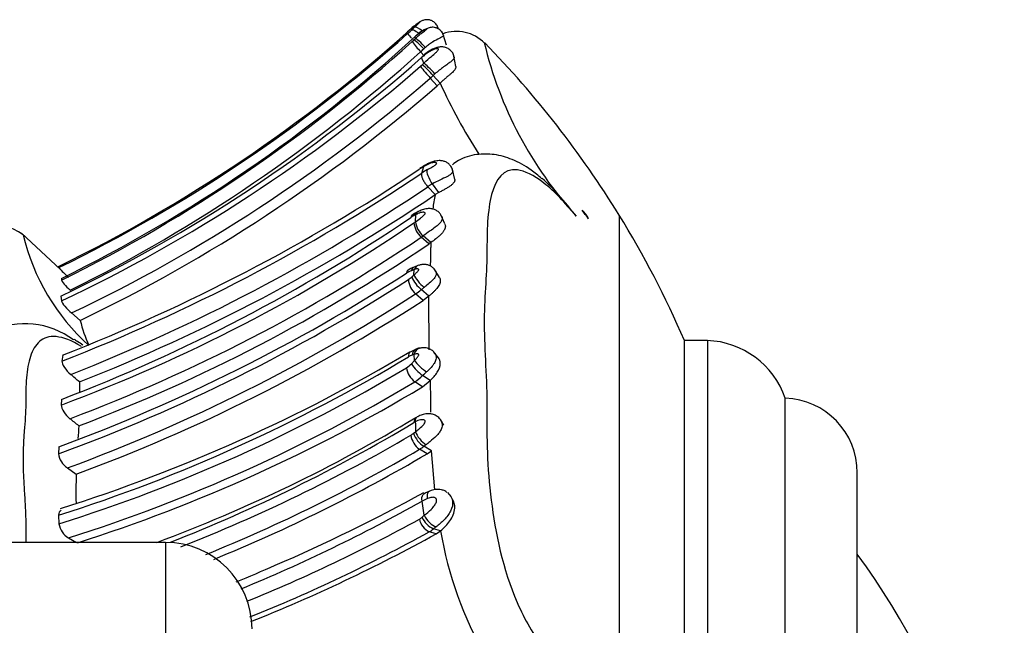
# Model space of a CAD drawing. Units: millimetres. Extents: x 0 to 1405, y 0 to 2030.
# Drawn here: x 1352 to 1386, y 1133 to 1154 of the extents above; entities that cross this region are included whole.
import ezdxf

# ---------------------------------------------------------------- set-up
doc = ezdxf.new("R2010")
doc.units = ezdxf.units.MM
doc.layers.add('DV3_Défaut', color=7, linetype='Continuous')
doc.layers.add('Défaut', color=7, linetype='Continuous')

# ---------------------------------------------------------------- blocks, each defined once
blk = doc.blocks.new('SE2')
at = {"layer": 'DV3_Défaut', "color": 7, "linetype": 'Continuous'}
for p, q in [((1365.441, 1153.562), (1365.327, 1153.461)), ((1365.486, 1153.601), (1365.441, 1153.562)), ((1365.498, 1153.568), (1365.486, 1153.601)), ((1366.33, 1153.506), (1366.282, 1153.623)), ((1366.335, 1153.503), (1366.301, 1153.586)), ((1365.48, 1153.13), (1365.535, 1153.181)), ((1365.535, 1153.181), (1365.525, 1153.247)), ((1366.609, 1152.944), (1366.496, 1153.321)), ((1365.847, 1152.569), (1365.712, 1152.717)), ((1365.825, 1152.326), (1365.746, 1152.516)), ((1365.764, 1152.268), (1365.825, 1152.326)), ((1366.935, 1152.21), (1366.867, 1152.577)), ((1366.29, 1151.54), (1366.048, 1151.804)), ((1366.207, 1151.949), (1366.146, 1151.895)), ((1366.389, 1151.631), (1366.146, 1151.895)), ((1366.389, 1151.631), (1366.29, 1151.54)), ((1365.75, 1148.512), (1365.824, 1148.74)), ((1365.871, 1148.786), (1365.794, 1148.738)), ((1366.895, 1148.292), (1366.815, 1148.639)), ((1366.22, 1147.762), (1365.965, 1148.039)), ((1366.341, 1147.835), (1366.12, 1148.134)), ((1366.341, 1147.835), (1366.22, 1147.762)), ((1365.531, 1146.817), (1365.541, 1147.066)), ((1365.583, 1147.149), (1365.548, 1147.13)), ((1366.555, 1146.745), (1366.43, 1147.041)), ((1372.598, 1147.054), (1372.598, 1092.356)), ((1353.22, 1145.165), (1351.859, 1146.422)), ((1366.002, 1146.056), (1365.736, 1146.288)), ((1366.065, 1146.1), (1365.798, 1146.332)), ((1366.065, 1146.1), (1366.002, 1146.056)), ((1353.15, 1145.27), (1353.161, 1145.234)), ((1365.48, 1144.975), (1365.49, 1145.165)), ((1366.365, 1144.891), (1366.208, 1145.158)), ((1353.25, 1144.86), (1353.254, 1144.798)), ((1366.002, 1144.245), (1365.736, 1144.472)), ((1353.228, 1144.242), (1353.252, 1144.08)), ((1365.802, 1144.094), (1365.538, 1144.323)), ((1366.002, 1144.245), (1365.802, 1144.094)), ((1366.01, 1142.38), (1366.002, 1144.245)), ((1353.604, 1143.659), (1353.902, 1143.403)), ((1374.864, 1096.705), (1374.864, 1142.705)), ((1374.864, 1096.705), (1374.864, 1142.705)), ((1375.66, 1142.705), (1374.864, 1142.705)), ((1375.66, 1142.705), (1375.66, 1096.705)), ((1353.293, 1142.201), (1353.266, 1141.991)), ((1365.5, 1142.007), (1365.49, 1142.225)), ((1366.327, 1142.107), (1366.174, 1142.304)), ((1365.392, 1141.899), (1365.5, 1142.007)), ((1366.049, 1141.315), (1365.782, 1141.493)), ((1353.873, 1141.269), (1353.872, 1140.927)), ((1365.774, 1141.094), (1365.509, 1141.273)), ((1365.774, 1141.094), (1366.049, 1141.315)), ((1378.364, 1098.705), (1378.364, 1140.705)), ((1353.25, 1140.663), (1353.243, 1140.467)), ((1366.514, 1139.774), (1366.397, 1139.966)), ((1353.155, 1139.019), (1353.145, 1138.776)), ((1366.087, 1138.882), (1365.823, 1139.038)), ((1365.936, 1138.776), (1365.674, 1138.932)), ((1365.936, 1138.776), (1366.087, 1138.882)), ((1366.202, 1137.526), (1366.087, 1138.882)), ((1353.455, 1138.286), (1353.761, 1138.068)), ((1380.864, 1101.293), (1380.864, 1138.117)), ((1366.806, 1137.218), (1366.745, 1137.326)), ((1365.84, 1136.644), (1365.76, 1137.136)), ((1353.152, 1136.644), (1353.164, 1136.352)), ((1365.768, 1136.584), (1365.84, 1136.644)), ((1366.252, 1136), (1366.011, 1136.07)), ((1366.406, 1136.109), (1366.164, 1136.18)), ((1366.252, 1136), (1366.406, 1136.109)), ((1356.864, 1135.705), (1321.864, 1135.705)), ((1353.497, 1135.86), (1353.776, 1135.705)), ((1356.864, 1135.705), (1356.864, 1103.705))]:
    blk.add_line(p, q, dxfattribs=at)
for centre, radius, start, end in [((1329.501, 1193.569), 53.778, 296.087, 311.7716), ((1329.759, 1193.22), 53.388, 295.9981, 311.6809), ((1375.29, 1142.27), 14.99, 130.8807, 132.032), ((1361.713, 1157.329), 5.333, 311.7011, 313.8204), ((1369.771, 1156.919), 5.754, 218.3843, 220.4502), ((1359.136, 1160.151), 9.154, 313.2252, 314.0219), ((1366.959, 1152.054), 1.367, 44.7262, 110.2378), ((1330.268, 1191.676), 52.153, 296.1463, 312.5347), ((1329.462, 1192.85), 53.62, 296.3412, 312.1055), ((1362.765, 1156.009), 3.958, 312.0282, 313.3308), ((1368.324, 1155.225), 3.621, 216.5259, 223.8324), ((1364.473, 1151.704), 1.746, 39.5608, 54.777), ((1381.107, 1156.175), 13.555, 193.3659, 222.4822), ((1343.491, 1129.13), 34.183, 31.6246, 44.3452), ((1329.508, 1192.875), 54.068, 296.4076, 312.0356), ((1362.074, 1156.764), 5.442, 311.9458, 313.486), ((1367.12, 1150.934), 2.096, 121.9403, 131.0006), ((1366.55, 1151.842), 1.051, 117.1098, 139.2798), ((1329.696, 1193.445), 54.541, 295.5599, 311.3727), ((1329.967, 1193.332), 54.479, 295.3037, 310.9984), ((1364.79, 1153.267), 1.395, 311.0859, 314.2523), ((1369.294, 1154.843), 4.446, 216.2212, 223.1091), ((1363.338, 1149.4), 3.756, 41.6218, 49.7752), ((1330.02, 1193.272), 54.933, 295.4246, 310.9847), ((1364.605, 1153.463), 2.198, 311.022, 314.4969), ((1384.369, 1159.831), 19.762, 204.5159, 212.651), ((1329.989, 1193.311), 55.341, 295.6014, 310.992), ((1329.959, 1202.137), 64.317, 291.27128, 303.72375), ((1366.53, 1147.364), 1.542, 120.3994, 123.9832), ((1367.926, 1145.257), 4.083, 120.6893, 123.3264), ((1373.253, 1136.437), 14.372, 121.1236, 121.4736), ((1366.997, 1146.698), 2.201, 118.4563, 124.5193), ((1330.232, 1201.299), 63.624, 291.22491, 303.93479), ((1371.418, 1138.127), 11.323, 114.9433, 117.8946), ((1330.302, 1200.893), 63.761, 291.40388, 304.00904), ((1366.997, 1146.536), 1.823, 118.7499, 124.4941), ((1330.415, 1200.865), 64.046, 291.48541, 303.98965), ((1372.46, 1146.433), 6.38, 167.9823, 172.4722), ((1370.81, 1146.609), 0.794, 23.0968, 50.6726), ((1332.041, 1196.241), 59.487, 290.8879, 304.08078), ((1365.898, 1146.206), 0.926, 117.523, 124.3843), ((1366.342, 1145.674), 1.661, 116.8464, 124.4121), ((1367.759, 1142.948), 4.678, 118.2941, 119.2894), ((1343.429, 1129.091), 34.257, 23.4161, 31.6246), ((1350.916, 1145.061), 1.652, 52.2805, 106.2482), ((1333.005, 1194.707), 57.893, 290.46156, 304.12313), ((1364.8, 1147.776), 1.205, 304.4086, 307.3084), ((1366.198, 1146.839), 0.719, 184.5417, 229.9688), ((1366.329, 1146.941), 0.808, 188.7753, 228.8394), ((1359.278, 1148.143), 7.569, 193.5176, 227.8298), ((1332.733, 1195.254), 59.05, 290.63756, 303.9799), ((1364.801, 1147.657), 1.658, 304.328, 306.9587), ((1333.001, 1194.746), 58.821, 290.76261, 304.12887), ((1353.331, 1145.759), 12.734, 357.8848, 0.7564), ((1370.978, 1145.987), 4.915, 178.678, 180.698), ((1355.543, 1147.251), 3.121, 220.2535, 228.9417), ((1365.982, 1144.049), 1.302, 110.9008, 124.3968), ((1365.957, 1143.774), 1.467, 108.5357, 112.834), ((1365.799, 1144.618), 0.706, 109.1114, 114.1766), ((1332.238, 1195.978), 60.903, 290.07668, 302.86597), ((1331.985, 1196.53), 61.284, 290.2086, 302.84474), ((1365.647, 1144.412), 0.759, 109.9803, 123.8742), ((1364.762, 1145.646), 0.977, 302.652, 311.3267), ((1366, 1144.865), 0.712, 183.3844, 229.6138), ((1363.978, 1146.636), 2.239, 309.6666, 312.1364), ((1366.392, 1145.307), 1.061, 201.8422, 231.8205), ((1364.66, 1145.689), 1.624, 302.735, 311.4951), ((1332.302, 1195.733), 61.218, 290.21435, 302.88187), ((1332.405, 1195.784), 61.54, 290.30517, 302.86671), ((1351.994, 1140.527), 2.76, 52.7481, 115.6227), ((1358.669, 1144.567), 4.907, 193.7176, 204.4227), ((1365.924, 1141.363), 1.099, 105.8364, 122.9642), ((1375.551, 1139.73), 2.977, 19.1167, 87.9119), ((1335.757, 1191.213), 57.275, 287.6815, 301.0425), ((1336.128, 1191.255), 56.994, 287.4482, 300.8299), ((1365.59, 1141.679), 0.55, 108.5462, 122.783), ((1365.68, 1141.53), 0.721, 105.2117, 111.5514), ((1336.46, 1189.73), 55.931, 287.3767, 300.9465), ((1364.777, 1142.485), 0.85, 301.6043, 316.4171), ((1365.944, 1141.856), 0.728, 187.5141, 233.3306), ((1366.58, 1142.647), 1.403, 212.2169, 235.3407), ((1334.839, 1119.532), 28.893, 48.7928, 49.5844), ((1364.77, 1142.465), 1.403, 301.7822, 316.1312), ((1363.719, 1143.985), 3.235, 309.6177, 312.904), ((1336.555, 1189.497), 56.249, 287.529, 300.9807), ((1336.466, 1190.048), 57.056, 287.6884, 300.909), ((1349.252, 1140.564), 16.814, 358.8393, 2.5593), ((1378.274, 1138.117), 2.59, 0, 88.0151), ((1338.062, 1185.55), 53.166, 290.3537, 301.1227), ((1335.215, 1116.989), 29.415, 50.6825, 51.4516), ((1422.094, 1134.86), 68.416, 175.90512, 176.27716), ((1336.3, 1188.625), 56.829, 291.3948, 300.8969), ((1365.844, 1139.257), 0.705, 116.7502, 121.0183), ((1388.544, 1140.419), 23.023, 181.3256, 182.1831), ((1336.423, 1188.987), 57.403, 291.42554, 300.28924), ((1365.018, 1140.021), 0.698, 300.7873, 310.0886), ((1366.073, 1139.512), 0.704, 187.4467, 235.4507), ((1363.142, 1142.502), 3.808, 307.6435, 308.9886), ((1366.265, 1139.754), 0.841, 198.522, 238.3272), ((1365.076, 1139.935), 1.168, 300.8343, 309.8208), ((1353.845, 1138.876), 0.707, 188.1448, 236.5588), ((1336.97, 1187.925), 56.782, 292.0192, 300.3658), ((1336.805, 1188.385), 57.53, 292.19256, 300.42183), ((1380.544, 1137.421), 26.791, 178.6163, 180.7638), ((1336.975, 1189.922), 59.895, 293.2968, 298.78986), ((1366.451, 1136.441), 1.127, 110.4555, 122.9631), ((1338.033, 1186.4), 56.531, 292.3002, 299.3725), ((1366.795, 1135.226), 2.172, 112.7969, 118.4331), ((1353.836, 1136.447), 0.678, 188.0937, 240.0025), ((1338.444, 1186.029), 56.508, 292.0715, 298.8014), ((1365.403, 1136.975), 0.534, 299.7861, 312.1115), ((1366.292, 1136.642), 0.637, 191.8339, 243.7863), ((1366.448, 1136.869), 0.745, 202.9027, 247.5798), ((1338.417, 1186.194), 57.217, 291.9338, 298.8334), ((1338.413, 1186.493), 57.658, 291.79455, 298.86961), ((1365.571, 1136.846), 0.892, 299.5586, 311.6609), ((1379.53, 1138.341), 13.313, 189.6521, 209.6627), ((1356.864, 1132.705), 3, 0, 90), ((1359.577, 1119.705), 26.386, 323.7766, 36.2234), ((1337.466, 1187.696), 57.658, 292.26924, 293.72351)]:
    blk.add_arc(centre, radius, start, end, dxfattribs=at)
for centre, major_axis, ratio, start_param, end_param in [((1365.753, 1153.306), (0.261, -0.303), 0.256467, 3.143464, 3.237121), ((1365.765, 1153.274), (-0.278, 0.287), 0.308126, 4.988645, 6.177318), ((1365.803, 1152.889), (0.275, -0.291), 0.095118, 1.399482, 3.003377), ((1366.076, 1152.052), (0.278, -0.288), 0.062483, 1.143889, 2.760752), ((1366.077, 1148.443), (0.205, -0.343), 0.578467, 3.144141, 3.424279), ((1343.491, 1128.561), (34.183, 0), 0.939693, 0.608411, 0.61994), ((1365.809, 1146.821), (0.186, -0.354), 0.594215, 3.134543, 3.684643), ((1365.758, 1144.929), (0.115, -0.383), 0.720515, 3.139029, 3.853716), ((1365.747, 1144.741), (-0.271, 0.294), 0.202073, 0.489105, 2.094442), ((1365.758, 1142.044), (0.098, -0.388), 0.673328, 3.132431, 4.063717), ((1365.758, 1142.044), (0.098, -0.388), 0.673328, 3.060447, 3.132431), ((1365.768, 1141.827), (0.298, -0.266), 0.182616, 3.788947, 5.406043), ((1365.806, 1139.376), (-0.255, 0.308), 0.37825, 0.728506, 2.337763), ((1366.091, 1136.558), (0.261, -0.303), 0.407346, 4.10509, 5.729806)]:
    blk.add_ellipse(centre, major_axis=major_axis, ratio=ratio, start_param=start_param, end_param=end_param, dxfattribs=at)
for points, knots in [([(1365.498, 1153.568), (1365.5, 1153.57), (1365.502, 1153.572), (1365.504, 1153.574), (1365.546, 1153.615), (1365.59, 1153.653), (1365.629, 1153.688), (1365.647, 1153.703), (1365.665, 1153.718), (1365.679, 1153.731), (1365.687, 1153.738), (1365.694, 1153.745), (1365.698, 1153.75), (1365.7, 1153.752), (1365.701, 1153.753), (1365.701, 1153.754), (1365.701, 1153.754), (1365.7, 1153.754), (1365.699, 1153.754), (1365.698, 1153.753), (1365.695, 1153.752), (1365.691, 1153.75), (1365.684, 1153.747), (1365.675, 1153.742), (1365.665, 1153.735), (1365.655, 1153.729), (1365.644, 1153.722), (1365.632, 1153.714), (1365.597, 1153.691), (1365.56, 1153.662), (1365.523, 1153.632), (1365.511, 1153.622), (1365.498, 1153.612), (1365.486, 1153.601)], [0, 0, 0, 0, 0.013111, 0.013111, 0.013111, 0.292695, 0.292695, 0.292695, 0.418635, 0.418635, 0.418635, 0.491523, 0.491523, 0.491523, 0.517374, 0.517374, 0.517374, 0.53113, 0.53113, 0.53113, 0.564475, 0.564475, 0.564475, 0.632397, 0.632397, 0.632397, 0.702488, 0.702488, 0.702488, 0.924636, 0.924636, 0.924636, 1, 1, 1, 1]), ([(1366.298, 1153.579), (1366.297, 1153.584), (1366.286, 1153.632), (1366.22, 1153.712), (1366.122, 1153.786), (1366.021, 1153.822), (1365.934, 1153.831), (1365.859, 1153.824), (1365.799, 1153.808), (1365.748, 1153.787), (1365.691, 1153.756), (1365.605, 1153.702), (1365.539, 1153.644), (1365.494, 1153.603)], [0, 0, 0, 0, 0.012507, 0.157563, 0.283839, 0.387131, 0.474035, 0.545615, 0.610377, 0.663548, 0.714423, 0.831848, 1, 1, 1, 1]), ([(1365.406, 1153.481), (1365.431, 1153.49), (1365.486, 1153.468), (1365.584, 1153.401), (1365.615, 1153.376), (1365.647, 1153.349)], [0, 0, 0, 0, 0.704068, 0.704068, 1, 1, 1, 1]), ([(1365.535, 1153.181), (1365.565, 1153.21), (1365.597, 1153.238), (1365.628, 1153.265), (1365.665, 1153.296), (1365.703, 1153.327), (1365.74, 1153.356), (1365.786, 1153.392), (1365.834, 1153.428), (1365.873, 1153.458), (1365.885, 1153.468), (1365.897, 1153.477), (1365.907, 1153.486), (1365.913, 1153.49), (1365.918, 1153.495), (1365.922, 1153.498), (1365.925, 1153.501), (1365.927, 1153.504), (1365.928, 1153.506), (1365.929, 1153.507), (1365.929, 1153.507), (1365.929, 1153.508), (1365.929, 1153.509), (1365.927, 1153.509), (1365.924, 1153.509), (1365.919, 1153.508), (1365.912, 1153.506), (1365.903, 1153.503), (1365.891, 1153.498), (1365.876, 1153.491), (1365.86, 1153.484), (1365.83, 1153.469), (1365.798, 1153.45), (1365.766, 1153.43), (1365.702, 1153.39), (1365.637, 1153.342), (1365.575, 1153.29), (1365.559, 1153.276), (1365.542, 1153.262), (1365.525, 1153.247)], [0, 0, 0, 0, 0.109082, 0.109082, 0.109082, 0.237052, 0.237052, 0.237052, 0.399132, 0.399132, 0.399132, 0.45134, 0.45134, 0.45134, 0.479407, 0.479407, 0.479407, 0.501842, 0.501842, 0.501842, 0.509112, 0.509112, 0.509112, 0.531533, 0.531533, 0.531533, 0.568849, 0.568849, 0.568849, 0.624769, 0.624769, 0.624769, 0.72902, 0.72902, 0.72902, 0.941631, 0.941631, 0.941631, 1, 1, 1, 1]), ([(1366.504, 1153.278), (1366.503, 1153.288), (1366.494, 1153.345), (1366.429, 1153.434), (1366.333, 1153.512), (1366.237, 1153.552), (1366.152, 1153.567), (1366.075, 1153.565), (1366.006, 1153.551), (1365.929, 1153.524), (1365.8, 1153.46), (1365.647, 1153.362), (1365.558, 1153.274), (1365.527, 1153.243)], [0, 0, 0, 0, 0.021826, 0.147134, 0.245419, 0.326861, 0.395961, 0.455263, 0.513369, 0.570819, 0.675374, 0.903403, 1, 1, 1, 1]), ([(1366.508, 1153.28), (1366.508, 1153.278), (1366.508, 1153.277), (1366.509, 1153.276), (1366.509, 1153.273), (1366.507, 1153.269), (1366.505, 1153.266), (1366.495, 1153.253), (1366.471, 1153.239), (1366.436, 1153.22), (1366.414, 1153.208), (1366.387, 1153.195), (1366.357, 1153.18), (1366.293, 1153.147), (1366.215, 1153.105), (1366.136, 1153.056), (1366.134, 1153.055), (1366.132, 1153.053), (1366.13, 1153.052), (1366.082, 1153.022), (1366.034, 1152.989), (1365.986, 1152.953), (1365.949, 1152.925), (1365.913, 1152.896), (1365.877, 1152.866)], [0, 0, 0, 0, 0.020006, 0.020006, 0.020006, 0.077877, 0.077877, 0.077877, 0.276434, 0.276434, 0.276434, 0.407034, 0.407034, 0.407034, 0.690642, 0.690642, 0.690642, 0.697805, 0.697805, 0.697805, 0.868376, 0.868376, 0.868376, 1, 1, 1, 1]), ([(1365.877, 1152.866), (1365.858, 1152.849), (1365.839, 1152.833), (1365.82, 1152.816), (1365.82, 1152.816), (1365.82, 1152.816), (1365.82, 1152.816)], [0, 0, 0, 0, 0.999214, 0.999214, 0.999214, 1, 1, 1, 1]), ([(1365.825, 1152.326), (1365.911, 1152.407), (1366.002, 1152.485), (1366.09, 1152.558), (1366.143, 1152.603), (1366.196, 1152.647), (1366.241, 1152.689), (1366.269, 1152.714), (1366.294, 1152.739), (1366.311, 1152.763), (1366.32, 1152.775), (1366.327, 1152.786), (1366.329, 1152.796), (1366.33, 1152.803), (1366.329, 1152.809), (1366.325, 1152.814), (1366.322, 1152.818), (1366.316, 1152.821), (1366.309, 1152.823), (1366.301, 1152.825), (1366.291, 1152.825), (1366.28, 1152.824), (1366.265, 1152.823), (1366.249, 1152.819), (1366.232, 1152.814), (1366.21, 1152.808), (1366.188, 1152.8), (1366.165, 1152.791), (1366.114, 1152.77), (1366.061, 1152.744), (1366.012, 1152.713)], [0, 0, 0, 0, 0.292919, 0.292919, 0.292919, 0.472782, 0.472782, 0.472782, 0.581872, 0.581872, 0.581872, 0.63851, 0.63851, 0.63851, 0.677776, 0.677776, 0.677776, 0.712697, 0.712697, 0.712697, 0.749336, 0.749336, 0.749336, 0.795603, 0.795603, 0.795603, 0.85717, 0.85717, 0.85717, 1, 1, 1, 1]), ([(1366.868, 1152.536), (1366.865, 1152.562), (1366.856, 1152.633), (1366.784, 1152.743), (1366.673, 1152.834), (1366.548, 1152.881), (1366.425, 1152.891), (1366.303, 1152.871), (1366.146, 1152.82), (1366.003, 1152.739), (1365.917, 1152.679), (1365.895, 1152.664)], [0, 0, 0, 0, 0.06003, 0.186705, 0.307518, 0.413652, 0.516346, 0.613186, 0.725019, 0.940754, 1, 1, 1, 1]), ([(1366.875, 1152.539), (1366.885, 1152.492), (1366.842, 1152.441), (1366.74, 1152.355), (1366.699, 1152.325), (1366.61, 1152.261), (1366.562, 1152.227), (1366.411, 1152.117), (1366.308, 1152.038), (1366.207, 1151.949)], [0, 0, 0, 0, 0.3333333, 0.3333333, 0.5, 0.5, 0.6666667, 0.6666667, 1, 1, 1, 1]), ([(1366.935, 1152.21), (1366.937, 1152.197), (1366.936, 1152.168), (1366.916, 1152.119), (1366.874, 1152.064), (1366.815, 1152.004), (1366.743, 1151.94), (1366.66, 1151.87), (1366.571, 1151.796), (1366.479, 1151.716), (1366.419, 1151.659), (1366.389, 1151.631)], [0, 0, 0, 0, 0.096548, 0.209706, 0.32235, 0.435376, 0.548043, 0.661036, 0.773654, 0.886882, 1, 1, 1, 1]), ([(1366.821, 1148.603), (1366.821, 1148.607), (1366.818, 1148.659), (1366.765, 1148.749), (1366.681, 1148.841), (1366.582, 1148.901), (1366.472, 1148.936), (1366.338, 1148.948), (1366.158, 1148.92), (1365.977, 1148.858), (1365.881, 1148.784), (1365.848, 1148.758)], [0, 0, 0, 0, 0.009481, 0.13008, 0.222316, 0.311189, 0.403548, 0.507267, 0.662177, 0.89822, 1, 1, 1, 1]), ([(1369.921, 1148.309), (1369.786, 1148.427), (1369.474, 1148.692), (1368.924, 1148.992), (1368.287, 1149.178), (1367.642, 1149.18), (1367.11, 1149.029), (1366.887, 1148.858), (1366.814, 1148.8)], [0, 0, 0, 0, 0.131045, 0.350695, 0.542493, 0.722963, 0.921119, 1, 1, 1, 1]), ([(1365.949, 1148.633), (1365.997, 1148.659), (1366.048, 1148.687), (1366.099, 1148.716), (1366.121, 1148.728), (1366.143, 1148.74), (1366.165, 1148.753), (1366.183, 1148.764), (1366.2, 1148.774), (1366.216, 1148.785), (1366.227, 1148.792), (1366.236, 1148.8), (1366.244, 1148.808), (1366.252, 1148.815), (1366.258, 1148.822), (1366.262, 1148.828), (1366.266, 1148.836), (1366.269, 1148.842), (1366.269, 1148.848), (1366.269, 1148.854), (1366.265, 1148.859), (1366.26, 1148.863), (1366.249, 1148.87), (1366.231, 1148.874), (1366.212, 1148.875), (1366.178, 1148.877), (1366.135, 1148.871), (1366.092, 1148.86), (1366.006, 1148.837), (1365.912, 1148.794), (1365.824, 1148.74)], [0, 0, 0, 0, 0.150938, 0.150938, 0.150938, 0.21531, 0.21531, 0.21531, 0.267375, 0.267375, 0.267375, 0.303317, 0.303317, 0.303317, 0.33739, 0.33739, 0.33739, 0.375581, 0.375581, 0.375581, 0.419944, 0.419944, 0.419944, 0.514045, 0.514045, 0.514045, 0.677827, 0.677827, 0.677827, 1, 1, 1, 1]), ([(1366.12, 1148.134), (1366.061, 1148.216), (1366.008, 1148.318), (1365.944, 1148.504), (1365.934, 1148.586), (1365.949, 1148.633)], [0, 0, 0, 0, 0.5, 0.5, 1, 1, 1, 1]), ([(1366.823, 1148.604), (1366.825, 1148.596), (1366.825, 1148.589), (1366.825, 1148.582), (1366.825, 1148.561), (1366.817, 1148.538), (1366.802, 1148.516), (1366.787, 1148.495), (1366.765, 1148.473), (1366.738, 1148.453), (1366.711, 1148.433), (1366.679, 1148.413), (1366.643, 1148.394), (1366.643, 1148.394), (1366.643, 1148.394), (1366.643, 1148.394)], [0, 0, 0, 0, 0.104425, 0.104425, 0.104425, 0.413744, 0.413744, 0.413744, 0.714848, 0.714848, 0.714848, 0.999882, 0.999882, 0.999882, 1, 1, 1, 1]), ([(1371.11, 1147.02), (1370.731, 1147.486), (1370.343, 1147.885), (1369.638, 1148.438), (1369.321, 1148.592), (1368.571, 1148.684), (1368.319, 1148.304), (1368.105, 1147.497), (1368.062, 1147.181), (1368.014, 1146.489), (1368.017, 1146.106), (1368.005, 1144.93), (1367.916, 1144.151), (1367.921, 1142.356), (1368.016, 1141.343), (1368.014, 1139.85), (1368.006, 1139.343), (1368.049, 1138.285), (1368.09, 1137.738), (1368.303, 1136.034), (1368.562, 1134.781), (1369.317, 1133.033), (1369.631, 1132.485), (1370.348, 1131.583), (1370.732, 1131.248), (1371.11, 1131.019)], [0, 0, 0, 0, 0.0625, 0.0625, 0.125, 0.125, 0.25, 0.25, 0.3125, 0.3125, 0.375, 0.375, 0.5, 0.5, 0.625, 0.625, 0.6875, 0.6875, 0.75, 0.75, 0.875, 0.875, 0.9375, 0.9375, 1, 1, 1, 1]), ([(1365.75, 1148.512), (1365.747, 1148.501), (1365.742, 1148.481), (1365.742, 1148.442), (1365.749, 1148.398), (1365.762, 1148.35), (1365.782, 1148.299), (1365.809, 1148.245), (1365.841, 1148.191), (1365.879, 1148.137), (1365.92, 1148.085), (1365.95, 1148.054), (1365.965, 1148.039)], [0, 0, 0, 0, 0.096322, 0.193448, 0.291385, 0.39014, 0.489715, 0.590117, 0.691345, 0.793402, 0.896287, 1, 1, 1, 1]), ([(1366.896, 1148.29), (1366.896, 1148.288), (1366.899, 1148.271), (1366.897, 1148.244), (1366.884, 1148.21), (1366.868, 1148.183), (1366.846, 1148.155), (1366.819, 1148.127), (1366.787, 1148.098), (1366.748, 1148.068), (1366.705, 1148.039), (1366.658, 1148.009), (1366.607, 1147.979), (1366.537, 1147.94), (1366.445, 1147.891), (1366.376, 1147.854), (1366.341, 1147.835)], [0, 0, 0, 0, 0.014588, 0.137126, 0.198883, 0.260041, 0.321181, 0.382965, 0.444689, 0.506158, 0.568138, 0.629624, 0.691012, 0.753032, 0.876159, 1, 1, 1, 1]), ([(1371.11, 1147.02), (1370.913, 1147.269), (1370.712, 1147.518), (1370.322, 1147.954), (1370.136, 1148.147), (1369.932, 1148.32)], [0, 0, 0, 0, 0.5464373, 0.5464373, 1, 1, 1, 1]), ([(1366.445, 1147.003), (1366.425, 1147.045), (1366.389, 1147.114), (1366.295, 1147.197), (1366.188, 1147.252), (1366.067, 1147.28), (1365.924, 1147.279), (1365.768, 1147.245), (1365.677, 1147.197), (1365.628, 1147.169)], [0, 0, 0, 0, 0.126033, 0.249388, 0.366409, 0.489563, 0.632981, 0.828196, 1, 1, 1, 1]), ([(1365.531, 1146.817), (1365.587, 1146.859), (1365.647, 1146.903), (1365.707, 1146.949), (1365.739, 1146.974), (1365.773, 1147), (1365.803, 1147.028), (1365.819, 1147.041), (1365.833, 1147.056), (1365.845, 1147.07), (1365.854, 1147.08), (1365.861, 1147.09), (1365.866, 1147.099), (1365.868, 1147.104), (1365.87, 1147.109), (1365.871, 1147.114), (1365.871, 1147.115), (1365.872, 1147.117), (1365.872, 1147.118), (1365.872, 1147.122), (1365.871, 1147.125), (1365.869, 1147.128), (1365.866, 1147.135), (1365.859, 1147.14), (1365.852, 1147.143), (1365.842, 1147.147), (1365.831, 1147.15), (1365.819, 1147.151), (1365.776, 1147.155), (1365.724, 1147.144), (1365.673, 1147.126), (1365.635, 1147.113), (1365.597, 1147.096), (1365.559, 1147.076), (1365.553, 1147.073), (1365.547, 1147.07), (1365.541, 1147.066)], [0, 0, 0, 0, 0.229871, 0.229871, 0.229871, 0.355156, 0.355156, 0.355156, 0.416555, 0.416555, 0.416555, 0.45686, 0.45686, 0.45686, 0.477564, 0.477564, 0.477564, 0.484373, 0.484373, 0.484373, 0.503936, 0.503936, 0.503936, 0.550322, 0.550322, 0.550322, 0.608393, 0.608393, 0.608393, 0.818875, 0.818875, 0.818875, 0.974748, 0.974748, 0.974748, 1, 1, 1, 1]), ([(1366.446, 1147.004), (1366.446, 1147.003), (1366.447, 1147.002), (1366.447, 1147.002), (1366.455, 1146.982), (1366.459, 1146.961), (1366.459, 1146.939), (1366.458, 1146.906), (1366.446, 1146.871), (1366.426, 1146.836), (1366.406, 1146.803), (1366.378, 1146.77), (1366.345, 1146.737), (1366.309, 1146.702), (1366.265, 1146.666), (1366.218, 1146.632), (1366.162, 1146.589), (1366.101, 1146.547), (1366.041, 1146.505), (1365.957, 1146.447), (1365.874, 1146.388), (1365.798, 1146.332), (1365.798, 1146.332), (1365.798, 1146.332), (1365.798, 1146.332)], [0, 0, 0, 0, 0.003039, 0.003039, 0.003039, 0.097987, 0.097987, 0.097987, 0.246868, 0.246868, 0.246868, 0.387995, 0.387995, 0.387995, 0.543141, 0.543141, 0.543141, 0.732152, 0.732152, 0.732152, 0.999949, 0.999949, 0.999949, 1, 1, 1, 1]), ([(1366.556, 1146.743), (1366.556, 1146.741), (1366.565, 1146.72), (1366.572, 1146.687), (1366.57, 1146.642), (1366.563, 1146.606), (1366.551, 1146.57), (1366.533, 1146.533), (1366.51, 1146.495), (1366.473, 1146.445), (1366.416, 1146.381), (1366.333, 1146.306), (1366.213, 1146.209), (1366.124, 1146.144), (1366.065, 1146.1)], [0, 0, 0, 0, 0.0110011, 0.1203202, 0.1754738, 0.2305749, 0.285271, 0.3401448, 0.3954707, 0.4502953, 0.5602277, 0.6699043, 0.7801556, 1, 1, 1, 1]), ([(1365.509, 1145.262), (1365.495, 1145.256), (1365.463, 1145.238), (1365.419, 1145.195), (1365.398, 1145.149), (1365.387, 1145.126)], [0, 0, 0, 0, 0.264346, 0.623429, 1, 1, 1, 1]), ([(1365.48, 1144.975), (1365.493, 1144.986), (1365.506, 1144.998), (1365.519, 1145.01), (1365.547, 1145.035), (1365.576, 1145.062), (1365.602, 1145.09), (1365.614, 1145.102), (1365.625, 1145.115), (1365.634, 1145.128), (1365.639, 1145.135), (1365.644, 1145.143), (1365.647, 1145.151), (1365.648, 1145.154), (1365.65, 1145.158), (1365.65, 1145.161), (1365.65, 1145.165), (1365.649, 1145.168), (1365.647, 1145.17), (1365.643, 1145.177), (1365.636, 1145.181), (1365.628, 1145.183), (1365.62, 1145.186), (1365.61, 1145.187), (1365.6, 1145.188), (1365.567, 1145.188), (1365.528, 1145.179), (1365.49, 1145.165)], [0, 0, 0, 0, 0.098095, 0.098095, 0.098095, 0.311261, 0.311261, 0.311261, 0.403402, 0.403402, 0.403402, 0.457337, 0.457337, 0.457337, 0.483199, 0.483199, 0.483199, 0.515504, 0.515504, 0.515504, 0.602185, 0.602185, 0.602185, 0.691731, 0.691731, 0.691731, 1, 1, 1, 1]), ([(1366.227, 1145.12), (1366.212, 1145.144), (1366.179, 1145.199), (1366.094, 1145.27), (1365.987, 1145.321), (1365.871, 1145.343), (1365.751, 1145.341), (1365.683, 1145.321), (1365.645, 1145.309)], [0, 0, 0, 0, 0.113986, 0.295503, 0.462459, 0.635833, 0.822242, 1, 1, 1, 1]), ([(1353.254, 1144.798), (1353.255, 1144.779), (1353.29, 1144.728), (1353.402, 1144.598), (1353.478, 1144.52), (1353.555, 1144.448)], [0, 0, 0, 0, 0.5, 0.5, 1, 1, 1, 1]), ([(1366.23, 1145.121), (1366.232, 1145.117), (1366.235, 1145.112), (1366.237, 1145.107), (1366.249, 1145.081), (1366.256, 1145.051), (1366.253, 1145.02), (1366.252, 1144.993), (1366.243, 1144.964), (1366.229, 1144.935), (1366.213, 1144.902), (1366.19, 1144.869), (1366.162, 1144.836), (1366.131, 1144.8), (1366.093, 1144.763), (1366.052, 1144.728), (1366.001, 1144.683), (1365.946, 1144.638), (1365.891, 1144.594), (1365.871, 1144.578), (1365.851, 1144.563), (1365.832, 1144.547)], [0, 0, 0, 0, 0.028565, 0.028565, 0.028565, 0.1885, 0.1885, 0.1885, 0.33259, 0.33259, 0.33259, 0.497592, 0.497592, 0.497592, 0.681472, 0.681472, 0.681472, 0.915565, 0.915565, 0.915565, 1, 1, 1, 1]), ([(1366.367, 1144.889), (1366.367, 1144.888), (1366.377, 1144.873), (1366.392, 1144.838), (1366.397, 1144.79), (1366.394, 1144.748), (1366.386, 1144.705), (1366.366, 1144.649), (1366.327, 1144.58), (1366.276, 1144.51), (1366.214, 1144.44), (1366.146, 1144.373), (1366.074, 1144.307), (1366.026, 1144.266), (1366.002, 1144.245)], [0, 0, 0, 0, 0.00375, 0.102928, 0.202615, 0.252163, 0.301967, 0.401683, 0.501058, 0.600727, 0.700367, 0.799948, 0.897572, 1, 1, 1, 1]), ([(1365.832, 1144.547), (1365.8, 1144.521), (1365.768, 1144.497), (1365.736, 1144.472), (1365.736, 1144.472), (1365.736, 1144.472), (1365.736, 1144.472)], [0, 0, 0, 0, 0.999517, 0.999517, 0.999517, 1, 1, 1, 1]), ([(1353.252, 1144.08), (1353.259, 1144.041), (1353.305, 1143.969), (1353.438, 1143.812), (1353.523, 1143.728), (1353.604, 1143.659)], [0, 0, 0, 0, 0.5, 0.5, 1, 1, 1, 1]), ([(1353.945, 1142.499), (1353.616, 1142.702), (1353.01, 1142.93), (1352.45, 1142.732), (1352.148, 1142.192), (1352.04, 1141.561), (1352.015, 1141.054), (1352.012, 1140.787), (1352.014, 1140.63), (1352.014, 1140.394), (1351.996, 1140.043), (1351.958, 1139.568), (1351.926, 1139.073), (1351.914, 1138.549), (1351.93, 1137.994), (1351.965, 1137.414), (1352.002, 1136.818), (1352.017, 1136.368), (1352.013, 1136.07), (1352.01, 1135.901), (1352.01, 1135.781), (1352.01, 1135.711)], [0, 0, 0, 0, 0.106889, 0.215051, 0.321607, 0.427611, 0.480369, 0.506748, 0.519947, 0.533146, 0.58593, 0.638751, 0.691509, 0.744123, 0.796773, 0.849603, 0.902461, 0.955293, 0.968503, 0.981715, 1, 1, 1, 1]), ([(1353.68, 1142.753), (1353.722, 1142.73), (1353.828, 1142.666), (1353.93, 1142.599), (1353.991, 1142.555)], [0, 0, 0, 0, 0.389061, 1, 1, 1, 1]), ([(1365.568, 1142.401), (1365.556, 1142.398), (1365.544, 1142.394), (1365.472, 1142.359), (1365.429, 1142.29), (1365.415, 1142.2)], [0, 0, 0, 0, 0.152993, 0.152993, 1, 1, 1, 1]), ([(1366.194, 1142.273), (1366.184, 1142.287), (1366.153, 1142.333), (1366.067, 1142.395), (1365.956, 1142.439), (1365.838, 1142.456), (1365.736, 1142.451), (1365.682, 1142.435), (1365.663, 1142.429)], [0, 0, 0, 0, 0.074411, 0.295207, 0.493651, 0.671177, 0.900537, 1, 1, 1, 1]), ([(1365.5, 1142.007), (1365.507, 1142.014), (1365.515, 1142.022), (1365.522, 1142.03), (1365.551, 1142.061), (1365.581, 1142.094), (1365.606, 1142.129), (1365.615, 1142.141), (1365.623, 1142.153), (1365.63, 1142.166), (1365.636, 1142.178), (1365.642, 1142.19), (1365.645, 1142.202), (1365.646, 1142.205), (1365.646, 1142.209), (1365.646, 1142.211), (1365.646, 1142.215), (1365.645, 1142.218), (1365.643, 1142.22), (1365.64, 1142.226), (1365.636, 1142.23), (1365.631, 1142.233), (1365.622, 1142.238), (1365.612, 1142.24), (1365.601, 1142.241), (1365.576, 1142.244), (1365.548, 1142.24), (1365.522, 1142.234), (1365.511, 1142.232), (1365.501, 1142.229), (1365.49, 1142.225)], [0, 0, 0, 0, 0.064231, 0.064231, 0.064231, 0.325978, 0.325978, 0.325978, 0.412497, 0.412497, 0.412497, 0.496337, 0.496337, 0.496337, 0.518147, 0.518147, 0.518147, 0.54418, 0.54418, 0.54418, 0.599539, 0.599539, 0.599539, 0.693584, 0.693584, 0.693584, 0.915128, 0.915128, 0.915128, 1, 1, 1, 1]), ([(1366.197, 1142.275), (1366.208, 1142.26), (1366.219, 1142.243), (1366.227, 1142.226), (1366.24, 1142.197), (1366.249, 1142.166), (1366.251, 1142.133), (1366.252, 1142.105), (1366.25, 1142.076), (1366.243, 1142.047), (1366.231, 1141.999), (1366.208, 1141.95), (1366.179, 1141.903), (1366.159, 1141.873), (1366.137, 1141.843), (1366.113, 1141.813), (1366.065, 1141.756), (1366.01, 1141.7), (1365.954, 1141.647), (1365.943, 1141.636), (1365.932, 1141.626), (1365.921, 1141.615)], [0, 0, 0, 0, 0.086229, 0.086229, 0.086229, 0.228793, 0.228793, 0.228793, 0.351232, 0.351232, 0.351232, 0.555335, 0.555335, 0.555335, 0.687598, 0.687598, 0.687598, 0.94856, 0.94856, 0.94856, 1, 1, 1, 1]), ([(1366.049, 1141.315), (1366.137, 1141.405), (1366.223, 1141.499), (1366.357, 1141.707), (1366.397, 1141.816), (1366.395, 1141.989), (1366.37, 1142.057), (1366.327, 1142.107)], [0, 0, 0, 0, 0.363706, 0.363706, 0.727412, 0.727412, 1, 1, 1, 1]), ([(1353.266, 1141.991), (1353.261, 1141.94), (1353.295, 1141.858), (1353.41, 1141.687), (1353.489, 1141.599), (1353.571, 1141.53)], [0, 0, 0, 0, 0.5, 0.5, 1, 1, 1, 1]), ([(1353.243, 1140.467), (1353.24, 1140.405), (1353.275, 1140.317), (1353.388, 1140.142), (1353.466, 1140.057), (1353.545, 1139.993)], [0, 0, 0, 0, 0.5, 0.5, 1, 1, 1, 1]), ([(1365.548, 1140.032), (1365.548, 1140.032), (1365.548, 1140.032), (1365.5, 1140.007), (1365.476, 1139.944), (1365.481, 1139.861)], [0, 0, 0, 0, 0.000185, 0.000185, 1, 1, 1, 1]), ([(1365.527, 1139.886), (1365.526, 1139.972), (1365.555, 1140.038), (1365.606, 1140.065), (1365.607, 1140.066), (1365.609, 1140.066)], [0, 0, 0, 0, 0.976342, 0.976342, 1, 1, 1, 1]), ([(1366.414, 1139.934), (1366.411, 1139.94), (1366.391, 1139.986), (1366.313, 1140.06), (1366.197, 1140.131), (1366.063, 1140.165), (1365.919, 1140.168), (1365.758, 1140.137), (1365.665, 1140.09), (1365.611, 1140.061)], [0, 0, 0, 0, 0.018713, 0.169764, 0.323005, 0.461808, 0.610281, 0.805439, 1, 1, 1, 1]), ([(1365.538, 1139.542), (1365.545, 1139.547), (1365.552, 1139.553), (1365.559, 1139.558), (1365.596, 1139.588), (1365.635, 1139.619), (1365.673, 1139.651), (1365.724, 1139.695), (1365.777, 1139.743), (1365.82, 1139.797), (1365.832, 1139.813), (1365.844, 1139.829), (1365.853, 1139.845), (1365.861, 1139.859), (1365.868, 1139.872), (1365.871, 1139.886), (1365.873, 1139.892), (1365.874, 1139.898), (1365.874, 1139.903), (1365.874, 1139.909), (1365.872, 1139.915), (1365.869, 1139.92), (1365.869, 1139.921), (1365.868, 1139.922), (1365.868, 1139.924), (1365.863, 1139.932), (1365.855, 1139.938), (1365.847, 1139.943), (1365.835, 1139.951), (1365.82, 1139.955), (1365.804, 1139.957), (1365.774, 1139.961), (1365.74, 1139.958), (1365.707, 1139.951), (1365.646, 1139.94), (1365.585, 1139.916), (1365.527, 1139.886)], [0, 0, 0, 0, 0.028478, 0.028478, 0.028478, 0.182731, 0.182731, 0.182731, 0.390246, 0.390246, 0.390246, 0.448312, 0.448312, 0.448312, 0.494554, 0.494554, 0.494554, 0.514099, 0.514099, 0.514099, 0.53709, 0.53709, 0.53709, 0.54212, 0.54212, 0.54212, 0.58255, 0.58255, 0.58255, 0.643751, 0.643751, 0.643751, 0.767662, 0.767662, 0.767662, 1, 1, 1, 1]), ([(1366.415, 1139.935), (1366.42, 1139.928), (1366.424, 1139.921), (1366.427, 1139.914), (1366.448, 1139.873), (1366.46, 1139.826), (1366.46, 1139.779), (1366.46, 1139.75), (1366.456, 1139.719), (1366.448, 1139.689), (1366.436, 1139.644), (1366.415, 1139.599), (1366.388, 1139.556), (1366.366, 1139.519), (1366.339, 1139.483), (1366.309, 1139.449), (1366.246, 1139.376), (1366.171, 1139.308), (1366.095, 1139.245), (1366.086, 1139.238), (1366.078, 1139.231), (1366.069, 1139.225), (1366.021, 1139.185), (1365.971, 1139.147), (1365.923, 1139.111), (1365.915, 1139.105), (1365.907, 1139.099), (1365.898, 1139.093)], [0, 0, 0, 0, 0.025805, 0.025805, 0.025805, 0.174354, 0.174354, 0.174354, 0.267289, 0.267289, 0.267289, 0.408681, 0.408681, 0.408681, 0.527646, 0.527646, 0.527646, 0.782965, 0.782965, 0.782965, 0.810713, 0.810713, 0.810713, 0.972551, 0.972551, 0.972551, 1, 1, 1, 1]), ([(1365.898, 1139.093), (1365.873, 1139.074), (1365.848, 1139.056), (1365.823, 1139.038), (1365.823, 1139.038), (1365.823, 1139.038), (1365.823, 1139.038)], [0, 0, 0, 0, 0.999399, 0.999399, 0.999399, 1, 1, 1, 1]), ([(1365.76, 1137.136), (1365.744, 1137.231), (1365.757, 1137.313), (1365.807, 1137.374), (1365.82, 1137.384), (1365.835, 1137.392)], [0, 0, 0, 0, 0.77444, 0.77444, 1, 1, 1, 1]), ([(1366.627, 1137.435), (1366.602, 1137.456), (1366.55, 1137.499), (1366.439, 1137.53), (1366.297, 1137.547), (1366.11, 1137.523), (1365.993, 1137.471), (1365.919, 1137.436)], [0, 0, 0, 0, 0.11499, 0.277764, 0.430834, 0.692219, 1, 1, 1, 1]), ([(1365.953, 1137.228), (1365.937, 1137.323), (1365.946, 1137.405), (1365.989, 1137.464), (1366.003, 1137.475), (1366.02, 1137.481)], [0, 0, 0, 0, 0.733153, 0.733153, 1, 1, 1, 1]), ([(1366.641, 1137.429), (1366.737, 1137.36), (1366.801, 1137.252), (1366.837, 1137.022), (1366.807, 1136.9), (1366.695, 1136.681), (1366.615, 1136.58), (1366.435, 1136.398), (1366.341, 1136.319), (1366.248, 1136.244)], [0, 0, 0, 0, 0.25, 0.25, 0.5, 0.5, 0.75, 0.75, 1, 1, 1, 1]), ([(1365.84, 1136.644), (1365.919, 1136.706), (1366, 1136.774), (1366.077, 1136.85), (1366.123, 1136.895), (1366.167, 1136.945), (1366.203, 1137.001), (1366.225, 1137.034), (1366.245, 1137.071), (1366.258, 1137.108), (1366.263, 1137.125), (1366.267, 1137.142), (1366.268, 1137.159), (1366.268, 1137.173), (1366.267, 1137.188), (1366.262, 1137.201), (1366.259, 1137.212), (1366.253, 1137.222), (1366.246, 1137.231), (1366.238, 1137.241), (1366.229, 1137.248), (1366.218, 1137.254), (1366.204, 1137.26), (1366.188, 1137.263), (1366.172, 1137.265), (1366.152, 1137.268), (1366.132, 1137.268), (1366.111, 1137.267), (1366.058, 1137.263), (1366.004, 1137.25), (1365.953, 1137.228)], [0, 0, 0, 0, 0.292274, 0.292274, 0.292274, 0.465878, 0.465878, 0.465878, 0.57171, 0.57171, 0.57171, 0.618605, 0.618605, 0.618605, 0.658441, 0.658441, 0.658441, 0.693351, 0.693351, 0.693351, 0.730077, 0.730077, 0.730077, 0.778355, 0.778355, 0.778355, 0.838573, 0.838573, 0.838573, 1, 1, 1, 1]), ([(1366.406, 1136.109), (1366.516, 1136.204), (1366.64, 1136.323), (1366.821, 1136.579), (1366.889, 1136.736), (1366.903, 1137.003), (1366.874, 1137.12), (1366.811, 1137.211)], [0, 0, 0, 0, 0.3610608, 0.3610608, 0.7221217, 0.7221217, 1, 1, 1, 1]), ([(1353.244, 1136.811), (1353.243, 1136.811), (1353.243, 1136.81), (1353.184, 1136.79), (1353.149, 1136.729), (1353.152, 1136.644)], [0, 0, 0, 0, 0.007479, 0.007479, 1, 1, 1, 1]), ([(1366.248, 1136.244), (1366.22, 1136.222), (1366.192, 1136.201), (1366.164, 1136.18), (1366.164, 1136.18), (1366.164, 1136.18), (1366.164, 1136.18)], [0, 0, 0, 0, 0.999477, 0.999477, 0.999477, 1, 1, 1, 1])]:
    blk.add_open_spline(points, degree=3, knots=knots, dxfattribs=at)
for points in [[(1366.007, 1152.738), (1366.004, 1152.736), (1366.006, 1152.728), (1366.012, 1152.713)], [(1365.418, 1147.054), (1365.394, 1147.038), (1365.379, 1147.009), (1365.375, 1146.97)], [(1365.547, 1147.132), (1365.511, 1147.112), (1365.484, 1147.076), (1365.47, 1147.027)], [(1365.271, 1145.14), (1365.244, 1145.122), (1365.227, 1145.089), (1365.223, 1145.043)], [(1365.682, 1142.443), (1365.669, 1142.447), (1365.63, 1142.437), (1365.565, 1142.414)], [(1365.347, 1142.298), (1365.306, 1142.274), (1365.286, 1142.217), (1365.292, 1142.141)]]:
    blk.add_open_spline(points, degree=3, dxfattribs=at)

msp = doc.modelspace()

# ---------------------------------------------------------------- block references
at = {"layer": 'Défaut'}
msp.add_blockref('SE2', (0, 0), dxfattribs=at)

doc.saveas('drawing.dxf')
